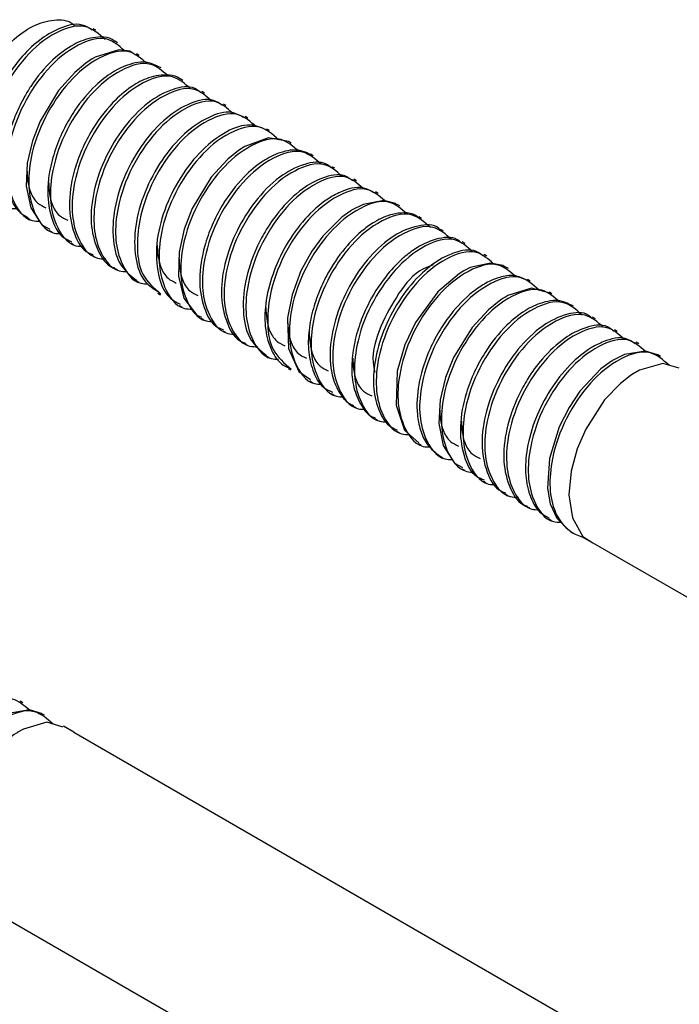
# Model space of a CAD drawing. Units: millimetres. Extents: x 38349 to 45774, y 31866 to 37116.
# Drawn here: x 41952 to 41990, y 34695 to 34751 of the extents above; entities that cross this region are included whole.
import ezdxf

# ---------------------------------------------------------------- set-up
doc = ezdxf.new("R2010")
doc.units = ezdxf.units.MM
doc.layers.add('Visible', color=7, linetype='Continuous', lineweight=35)

msp = doc.modelspace()

# ---------------------------------------------------------------- linework, layer by layer
at = {"layer": 'Visible', "color": 159, "lineweight": 25, "true_color": 0x22346e}
for p, q in [((41956.395, 34750.378, 737.025), (41956.24, 34750.467, 737.025)), ((41957.636, 34749.661, 737.025), (41957.482, 34749.75, 737.025)), ((41958.877, 34748.945, 737.025), (41958.721, 34749.035, 737.025)), ((41960.118, 34748.228, 737.025), (41959.964, 34748.317, 737.025)), ((41961.359, 34747.512, 737.025), (41961.205, 34747.601, 737.025)), ((41962.599, 34746.795, 737.025), (41962.442, 34746.886, 737.025)), ((41963.84, 34746.079, 737.025), (41963.685, 34746.168, 737.025)), ((41965.081, 34745.362, 737.025), (41964.927, 34745.452, 737.025)), ((41966.322, 34744.646, 737.025), (41966.167, 34744.735, 737.025)), ((41967.563, 34743.929, 737.025), (41967.408, 34744.019, 737.025)), ((41968.804, 34743.213, 737.025), (41968.651, 34743.302, 737.025)), ((41970.045, 34742.496, 737.025), (41969.888, 34742.587, 737.025)), ((41971.286, 34741.78, 737.025), (41971.131, 34741.869, 737.025)), ((41972.527, 34741.064, 737.025), (41972.372, 34741.153, 737.025)), ((41973.768, 34740.347, 737.025), (41973.615, 34740.436, 737.025)), ((41952.486, 34739.666, 737.025), (41952.64, 34739.576, 737.025)), ((41975.009, 34739.631, 737.025), (41974.855, 34739.719, 737.025)), ((41953.726, 34738.95, 737.025), (41953.881, 34738.86, 737.025)), ((41976.25, 34738.914, 737.025), (41976.093, 34739.005, 737.025)), ((41954.967, 34738.233, 737.025), (41955.122, 34738.143, 737.025)), ((41977.491, 34738.198, 737.025), (41977.335, 34738.288, 737.025)), ((41956.207, 34737.517, 737.025), (41956.363, 34737.427, 737.025)), ((41978.732, 34737.481, 737.025), (41978.577, 34737.571, 737.025)), ((41957.449, 34736.8, 737.025), (41957.604, 34736.71, 737.025)), ((41979.973, 34736.765, 737.025), (41979.819, 34736.854, 737.025)), ((41981.214, 34736.048, 737.025), (41981.06, 34736.137, 737.025)), ((41958.69, 34736.083, 737.025), (41958.845, 34735.994, 737.025)), ((41959.931, 34735.367, 737.025), (41960.086, 34735.278, 737.025)), ((41982.455, 34735.332, 737.025), (41982.299, 34735.422, 737.025)), ((41961.172, 34734.651, 737.025), (41961.327, 34734.561, 737.025)), ((41983.696, 34734.615, 737.025), (41983.542, 34734.704, 737.025)), ((41962.412, 34733.934, 737.025), (41962.568, 34733.845, 737.025)), ((41984.937, 34733.899, 737.025), (41984.78, 34733.99, 737.025)), ((41963.652, 34733.219, 737.025), (41963.809, 34733.128, 737.025)), ((41986.178, 34733.182, 737.025), (41986.023, 34733.272, 737.025)), ((41964.895, 34732.501, 737.025), (41965.05, 34732.412, 737.025)), ((41987.419, 34732.466, 737.025), (41987.264, 34732.556, 737.025)), ((41966.136, 34731.785, 737.025), (41966.291, 34731.695, 737.025)), ((41988.66, 34731.749, 737.025), (41988.506, 34731.838, 737.025)), ((41967.378, 34731.068, 737.025), (41967.532, 34730.979, 737.025)), ((41968.619, 34730.351, 737.025), (41968.773, 34730.262, 737.025)), ((41969.86, 34729.635, 737.025), (41970.014, 34729.546, 737.025)), ((41971.1, 34728.919, 737.025), (41971.255, 34728.829, 737.025)), ((41972.342, 34728.202, 737.025), (41972.496, 34728.113, 737.025)), ((41973.582, 34727.486, 737.025), (41973.737, 34727.396, 737.025)), ((41974.824, 34726.769, 737.025), (41974.978, 34726.68, 737.025)), ((41976.065, 34726.052, 737.025), (41976.219, 34725.963, 737.025)), ((41977.304, 34725.337, 737.025), (41977.46, 34725.247, 737.025)), ((41978.544, 34724.621, 737.025), (41978.701, 34724.53, 737.025)), ((41979.787, 34723.903, 737.025), (41979.942, 34723.814, 737.025)), ((41981.027, 34723.187, 737.025), (41981.183, 34723.098, 737.025)), ((41982.27, 34722.47, 737.025), (41982.424, 34722.381, 737.025)), ((41983.51, 34721.754, 737.025), (41983.664, 34721.665, 737.025)), ((41984.766, 34721.108, 737.025), (41984.169, 34721.453, 737.025)), ((41984.793, 34721.111, 737.025), (42014.911, 34703.723, 737.025)), ((41952.222, 34711.971, 737.025), (41952.067, 34712.061, 737.025)), ((41953.463, 34711.255, 737.025), (41953.309, 34711.343, 737.025)), ((41955.142, 34710.285, 737.025), (41954.548, 34710.628, 737.025)), ((41955.142, 34710.285, 737.025), (41990.679, 34689.768, 737.025)), ((41949.597, 34700.616, 737.025), (41984.61, 34680.401, 737.025))]:
    msp.add_line(p, q, dxfattribs=at)
at = {"layer": 'Visible', "color": 159, "lineweight": 25, "true_color": 0x22346e, "elevation": 737.025, "flags": 128}
for points in [[(41958.678, 34748.964), (41958.34, 34749.194), (41957.716, 34749.259), (41956.365, 34748.841), (41956.189, 34748.74), (41956.1, 34748.686), (41956.078, 34748.672), (41956.073, 34748.669), (41956.07, 34748.667), (41956.069, 34748.667), (41956.069, 34748.666), (41956.069, 34748.666), (41956.069, 34748.666), (41955.822, 34748.499), (41955.188, 34747.976), (41954.252, 34746.933), (41953.209, 34745.192), (41952.767, 34744.056), (41952.474, 34742.789), (41952.415, 34741.477), (41952.674, 34740.245), (41953.313, 34739.259), (41953.764, 34739.018)], [(41967.408, 34744.018), (41967.406, 34744.02), (41966.261, 34744.234), (41964.901, 34743.741), (41964.813, 34743.687), (41964.769, 34743.66), (41964.758, 34743.653), (41964.757, 34743.652), (41964.756, 34743.651), (41964.756, 34743.651), (41964.756, 34743.651), (41964.756, 34743.651), (41964.744, 34743.643), (41964.703, 34743.617), (41964.545, 34743.51), (41963.937, 34743.019), (41962.99, 34741.984), (41961.907, 34740.201), (41961.447, 34739.02), (41961.15, 34737.698), (41961.112, 34736.333), (41961.427, 34735.071), (41962.161, 34734.104), (41962.441, 34733.99)], [(41973.602, 34740.417), (41973.524, 34740.484), (41972.842, 34740.66), (41971.665, 34740.437), (41971.009, 34740.099), (41970.969, 34740.074), (41970.961, 34740.069), (41970.961, 34740.069), (41970.961, 34740.069), (41970.456, 34739.707), (41969.372, 34738.627), (41968.737, 34737.754), (41968.116, 34736.631), (41967.604, 34735.277), (41967.337, 34733.959), (41967.4, 34732.213), (41967.997, 34730.888), (41968.666, 34730.428)], [(41979.798, 34736.822), (41979.642, 34736.942), (41978.946, 34737.081), (41977.791, 34736.822), (41977.422, 34736.639), (41977.211, 34736.515), (41977.167, 34736.487), (41977.166, 34736.487), (41977.166, 34736.486), (41977.166, 34736.486), (41977.166, 34736.486), (41977.165, 34736.486), (41975.93, 34735.445), (41974.651, 34733.688), (41974.049, 34732.407), (41973.62, 34730.904), (41973.546, 34728.968), (41974.035, 34727.538), (41974.853, 34726.812)], [(41982.284, 34735.39), (41981.284, 34735.646), (41979.937, 34735.225), (41979.762, 34735.125), (41979.674, 34735.07), (41979.652, 34735.056), (41979.649, 34735.055), (41979.648, 34735.054), (41979.648, 34735.054), (41979.648, 34735.053), (41979.648, 34735.053), (41979.647, 34735.053), (41979.597, 34735.02), (41979.434, 34734.91), (41978.828, 34734.421), (41977.9, 34733.41), (41976.837, 34731.686), (41976.378, 34730.544), (41976.066, 34729.263), (41975.99, 34727.926), (41976.239, 34726.666), (41976.882, 34725.655), (41977.344, 34725.408)], [(41988.502, 34731.833), (41988.483, 34731.851), (41987.803, 34732.057), (41986.605, 34731.859), (41985.92, 34731.513), (41985.876, 34731.486), (41985.858, 34731.475), (41985.854, 34731.472), (41985.853, 34731.471), (41985.852, 34731.471), (41985.852, 34731.471), (41985.852, 34731.471), (41985.256, 34731.034), (41984.053, 34729.764), (41983.432, 34728.839), (41982.867, 34727.721), (41982.313, 34725.919), (41982.203, 34724.228), (41982.361, 34723.338), (41982.727, 34722.514), (41983.431, 34721.802), (41983.52, 34721.773)], [(41989.723, 34731.078), (41988.794, 34731.35), (41987.455, 34730.965), (41987.105, 34730.762), (41987.094, 34730.755), (41987.093, 34730.755), (41987.093, 34730.755), (41987.093, 34730.755), (41987.065, 34730.736), (41986.932, 34730.647), (41986.373, 34730.211), (41985.468, 34729.265), (41984.389, 34727.6), (41983.903, 34726.476), (41983.552, 34725.195), (41983.428, 34723.838), (41983.627, 34722.534), (41984.225, 34721.462), (41984.793, 34721.111)], [(41953.306, 34711.338), (41953.287, 34711.356), (41952.606, 34711.562), (41951.409, 34711.364), (41950.723, 34711.018), (41950.679, 34710.991), (41950.661, 34710.98), (41950.657, 34710.977), (41950.656, 34710.976), (41950.656, 34710.976), (41950.656, 34710.976), (41950.656, 34710.976), (41950.059, 34710.54), (41948.856, 34709.269), (41948.235, 34708.344), (41947.671, 34707.226), (41947.116, 34705.425), (41947.007, 34703.734), (41947.164, 34702.843), (41947.53, 34702.02), (41948.234, 34701.307), (41948.323, 34701.279)], [(41954.527, 34710.583), (41953.598, 34710.855), (41952.259, 34710.47), (41951.908, 34710.267), (41951.897, 34710.26), (41951.897, 34710.26), (41951.897, 34710.26), (41951.897, 34710.26), (41951.868, 34710.241), (41951.735, 34710.152), (41951.177, 34709.716), (41950.271, 34708.77), (41949.192, 34707.106), (41948.706, 34705.981), (41948.355, 34704.7), (41948.232, 34703.343), (41948.43, 34702.04), (41949.028, 34700.967), (41949.597, 34700.616)]]:
    msp.add_lwpolyline(points, dxfattribs=at)
at = {"layer": 'Visible', "color": 159, "lineweight": 25, "true_color": 0x22346e}
for points, knots in [([(41948.975, 34745.244, 737.025), (41949.156, 34745.834, 737.025), (41949.522, 34747.023, 737.025), (41950.483, 34748.592, 737.025), (41951.622, 34749.865, 737.025), (41952.875, 34750.731, 737.025), (41954.055, 34751.04, 737.025), (41954.947, 34750.932, 737.025), (41955.172, 34750.638, 737.025), (41955.192, 34750.612, 737.025)], [0, 0, 0, 0, 0.198867, 0.401207, 0.588607, 0.75019, 0.881076, 0.989145, 1, 1, 1, 1]), ([(41956.193, 34750.384, 737.025), (41956.006, 34750.502, 737.025), (41955.439, 34750.857, 737.025), (41954.263, 34750.519, 737.025), (41953.084, 34749.813, 737.025), (41952.145, 34748.879, 737.025), (41951.396, 34747.877, 737.025), (41950.805, 34746.854, 737.025), (41950.314, 34745.679, 737.025), (41949.941, 34744.239, 737.025), (41949.872, 34742.702, 737.025), (41950.251, 34741.175, 737.025), (41950.97, 34740.646, 737.025), (41951.273, 34740.424, 737.025)], [0, 0, 0, 0, 0.045872, 0.138615, 0.233752, 0.343155, 0.415889, 0.500117, 0.593708, 0.68629, 0.814564, 0.921872, 1, 1, 1, 1]), ([(41956.929, 34749.846, 737.025), (41956.575, 34750.161, 737.025), (41955.77, 34750.876, 737.025), (41953.872, 34750.246, 737.025), (41952.286, 34748.878, 737.025), (41950.935, 34746.878, 737.025), (41950.186, 34744.81, 737.025), (41950.008, 34742.927, 737.025), (41950.308, 34741.401, 737.025), (41951.082, 34740.214, 737.025), (41951.785, 34740.193, 737.025), (41951.92, 34740.19, 737.025)], [0, 0, 0, 0, 0.087384, 0.19837, 0.343611, 0.502419, 0.662437, 0.771134, 0.864882, 0.974039, 1, 1, 1, 1]), ([(41957.477, 34749.743, 737.025), (41957.467, 34749.752, 737.025), (41957.148, 34750.032, 737.025), (41956.21, 34750.019, 737.025), (41955.025, 34749.576, 737.025), (41953.773, 34748.626, 737.025), (41952.895, 34747.551, 737.025), (41952.33, 34746.624, 737.025), (41951.965, 34745.93, 737.025), (41951.552, 34744.947, 737.025), (41951.191, 34743.579, 737.025), (41951.109, 34742.088, 737.025), (41951.423, 34740.83, 737.025), (41951.927, 34740.029, 737.025), (41952.35, 34739.777, 737.025), (41952.5, 34739.688, 737.025)], [0, 0, 0, 0, 0.00302, 0.090054, 0.171177, 0.276749, 0.417098, 0.464279, 0.507203, 0.583823, 0.690278, 0.806783, 0.896321, 0.963281, 1, 1, 1, 1]), ([(41958.021, 34749.228, 737.025), (41957.713, 34749.496, 737.025), (41956.953, 34750.158, 737.025), (41955.111, 34749.522, 737.025), (41953.528, 34748.165, 737.025), (41952.176, 34746.16, 737.025), (41951.427, 34744.094, 737.025), (41951.249, 34742.21, 737.025), (41951.549, 34740.684, 737.025), (41952.327, 34739.495, 737.025), (41953.035, 34739.476, 737.025), (41953.175, 34739.472, 737.025)], [0, 0, 0, 0, 0.076592, 0.188779, 0.335593, 0.496121, 0.657872, 0.767746, 0.862509, 0.972848, 1, 1, 1, 1]), ([(41959.316, 34748.475, 737.025), (41958.991, 34748.761, 737.025), (41958.215, 34749.442, 737.025), (41956.353, 34748.808, 737.025), (41954.769, 34747.447, 737.025), (41953.417, 34745.444, 737.025), (41952.668, 34743.377, 737.025), (41952.49, 34741.494, 737.025), (41952.789, 34739.967, 737.025), (41953.573, 34738.775, 737.025), (41954.289, 34738.757, 737.025), (41954.436, 34738.753, 737.025)], [0, 0, 0, 0, 0.080421, 0.19198, 0.337972, 0.497601, 0.658446, 0.767705, 0.861938, 0.971659, 1, 1, 1, 1]), ([(41959.95, 34748.292, 737.025), (41959.819, 34748.365, 737.025), (41959.332, 34748.637, 737.025), (41958.346, 34748.498, 737.025), (41957.297, 34747.993, 737.025), (41956.201, 34747.119, 737.025), (41955.293, 34746.017, 737.025), (41954.557, 34744.763, 737.025), (41954.056, 34743.588, 737.025), (41953.748, 34742.43, 737.025), (41953.597, 34741.116, 737.025), (41953.739, 34739.805, 737.025), (41954.273, 34738.607, 737.025), (41954.86, 34738.372, 737.025), (41955.01, 34738.313, 737.025)], [0, 0, 0, 0, 0.031555, 0.117162, 0.194357, 0.280311, 0.412051, 0.495618, 0.588695, 0.682615, 0.749523, 0.867831, 0.966243, 1, 1, 1, 1]), ([(41960.501, 34747.796, 737.025), (41960.193, 34748.064, 737.025), (41959.434, 34748.725, 737.025), (41957.593, 34748.089, 737.025), (41956.01, 34746.732, 737.025), (41954.658, 34744.728, 737.025), (41953.909, 34742.66, 737.025), (41953.732, 34740.778, 737.025), (41954.03, 34739.248, 737.025), (41954.824, 34738.052, 737.025), (41955.552, 34738.037, 737.025), (41955.711, 34738.034, 737.025)], [0, 0, 0, 0, 0.076159, 0.187962, 0.334274, 0.494251, 0.655448, 0.764945, 0.859382, 0.969342, 1, 1, 1, 1]), ([(41961.204, 34747.599, 737.025), (41961.202, 34747.601, 737.025), (41961.043, 34747.745, 737.025), (41960.392, 34747.872, 737.025), (41959.427, 34747.738, 737.025), (41958.326, 34747.138, 737.025), (41957.164, 34746.128, 737.025), (41956.205, 34744.819, 737.025), (41955.519, 34743.441, 737.025), (41955.042, 34742.05, 737.025), (41954.792, 34740.447, 737.025), (41955.052, 34738.861, 737.025), (41955.623, 34737.768, 737.025), (41956.148, 34737.603, 737.025), (41956.235, 34737.575, 737.025)], [0, 0, 0, 0, 0.000582, 0.0456, 0.130527, 0.206387, 0.307644, 0.456423, 0.547521, 0.633859, 0.769102, 0.884333, 0.980746, 1, 1, 1, 1]), ([(41961.806, 34747.037, 737.025), (41961.479, 34747.325, 737.025), (41960.7, 34748.009, 737.025), (41958.835, 34747.376, 737.025), (41957.251, 34746.014, 737.025), (41955.899, 34744.012, 737.025), (41955.15, 34741.944, 737.025), (41954.973, 34740.062, 737.025), (41955.27, 34738.531, 737.025), (41956.069, 34737.333, 737.025), (41956.804, 34737.319, 737.025), (41956.968, 34737.316, 737.025)], [0, 0, 0, 0, 0.080742, 0.191862, 0.33728, 0.496281, 0.656493, 0.765322, 0.859184, 0.968473, 1, 1, 1, 1]), ([(41962.395, 34746.809, 737.025), (41962.286, 34746.898, 737.025), (41961.85, 34747.257, 737.025), (41960.618, 34747.02, 737.025), (41959.238, 34746.227, 737.025), (41957.945, 34744.854, 737.025), (41956.909, 34743.153, 737.025), (41956.244, 34741.313, 737.025), (41956.033, 34739.441, 737.025), (41956.388, 34737.924, 737.025), (41956.982, 34736.935, 737.025), (41957.435, 34736.822, 737.025), (41957.457, 34736.817, 737.025)], [0, 0, 0, 0, 0.029251, 0.117654, 0.233799, 0.374497, 0.510456, 0.656248, 0.788872, 0.900919, 0.995273, 1, 1, 1, 1]), ([(41962.996, 34746.354, 737.025), (41962.684, 34746.626, 737.025), (41961.921, 34747.292, 737.025), (41960.075, 34746.657, 737.025), (41958.492, 34745.298, 737.025), (41957.139, 34743.295, 737.025), (41956.391, 34741.227, 737.025), (41956.214, 34739.345, 737.025), (41956.512, 34737.815, 737.025), (41957.307, 34736.618, 737.025), (41958.037, 34736.604, 737.025), (41958.198, 34736.6, 737.025)], [0, 0, 0, 0, 0.07709, 0.188746, 0.334864, 0.494631, 0.655615, 0.764968, 0.859282, 0.969098, 1, 1, 1, 1]), ([(41963.637, 34746.084, 737.025), (41963.469, 34746.197, 737.025), (41962.935, 34746.557, 737.025), (41961.667, 34746.225, 737.025), (41960.321, 34745.369, 737.025), (41959.04, 34743.946, 737.025), (41958.032, 34742.193, 737.025), (41957.414, 34740.284, 737.025), (41957.308, 34738.49, 737.025), (41957.669, 34736.925, 737.025), (41958.396, 34736.359, 737.025), (41958.711, 34736.114, 737.025)], [0, 0, 0, 0, 0.042003, 0.133675, 0.249465, 0.386547, 0.534043, 0.67855, 0.808279, 0.917021, 1, 1, 1, 1]), ([(41964.191, 34745.668, 737.025), (41963.893, 34745.926, 737.025), (41963.143, 34746.576, 737.025), (41961.315, 34745.937, 737.025), (41959.733, 34744.583, 737.025), (41958.38, 34742.578, 737.025), (41957.632, 34740.511, 737.025), (41957.454, 34738.628, 737.025), (41957.754, 34737.101, 737.025), (41958.534, 34735.911, 737.025), (41959.245, 34735.892, 737.025), (41959.388, 34735.889, 737.025)], [0, 0, 0, 0, 0.073981, 0.186417, 0.333557, 0.494441, 0.65655, 0.766668, 0.861641, 0.972224, 1, 1, 1, 1]), ([(41964.888, 34745.378, 737.025), (41964.654, 34745.503, 737.025), (41964.015, 34745.846, 737.025), (41962.694, 34745.409, 737.025), (41961.349, 34744.459, 737.025), (41960.101, 34742.97, 737.025), (41959.146, 34741.181, 737.025), (41958.601, 34739.267, 737.025), (41958.58, 34737.512, 737.025), (41959.001, 34736.058, 737.025), (41959.7, 34735.607, 737.025), (41959.972, 34735.431, 737.025)], [0, 0, 0, 0, 0.0549467, 0.1501135, 0.2697709, 0.4093861, 0.5573491, 0.7002525, 0.8269052, 0.9324433, 1, 1, 1, 1]), ([(41965.573, 34744.859, 737.025), (41965.232, 34745.161, 737.025), (41964.44, 34745.861, 737.025), (41962.558, 34745.229, 737.025), (41960.973, 34743.863, 737.025), (41959.623, 34741.866, 737.025), (41958.867, 34739.781, 737.025), (41958.708, 34737.942, 737.025), (41958.944, 34736.331, 737.025), (41959.716, 34735.662, 737.025), (41960.115, 34735.316, 737.025)], [0, 0, 0, 0, 0.087432, 0.202871, 0.353941, 0.519121, 0.68556, 0.798619, 0.896129, 1, 1, 1, 1]), ([(41966.145, 34744.689, 737.025), (41965.839, 34744.816, 737.025), (41965.091, 34745.124, 737.025), (41963.72, 34744.578, 737.025), (41962.38, 34743.537, 737.025), (41961.168, 34741.986, 737.025), (41960.271, 34740.165, 737.025), (41959.801, 34738.253, 737.025), (41959.865, 34736.542, 737.025), (41960.34, 34735.198, 737.025), (41960.998, 34734.85, 737.025), (41961.221, 34734.732, 737.025)], [0, 0, 0, 0, 0.068495, 0.167351, 0.290712, 0.432493, 0.58051, 0.721461, 0.844851, 0.947326, 1, 1, 1, 1]), ([(41966.839, 34744.126, 737.025), (41966.49, 34744.435, 737.025), (41965.691, 34745.144, 737.025), (41963.8, 34744.514, 737.025), (41962.214, 34743.147, 737.025), (41960.863, 34741.146, 737.025), (41960.114, 34739.078, 737.025), (41959.936, 34737.196, 737.025), (41960.235, 34735.667, 737.025), (41961.023, 34734.473, 737.025), (41961.744, 34734.457, 737.025), (41961.896, 34734.453, 737.025)], [0, 0, 0, 0, 0.085899, 0.196684, 0.341663, 0.500184, 0.659912, 0.768412, 0.86199, 0.970947, 1, 1, 1, 1]), ([(41967.965, 34743.485, 737.025), (41967.652, 34743.759, 737.025), (41966.887, 34744.427, 737.025), (41965.039, 34743.791, 737.025), (41963.456, 34742.432, 737.025), (41962.103, 34740.429, 737.025), (41961.355, 34738.361, 737.025), (41961.177, 34736.479, 737.025), (41961.476, 34734.95, 737.025), (41962.267, 34733.755, 737.025), (41962.992, 34733.739, 737.025), (41963.148, 34733.736, 737.025)], [0, 0, 0, 0, 0.077564, 0.189273, 0.33546, 0.495302, 0.656362, 0.765767, 0.860126, 0.969993, 1, 1, 1, 1]), ([(41968.646, 34743.292, 737.025), (41968.468, 34743.374, 737.025), (41967.923, 34743.625, 737.025), (41966.918, 34743.444, 737.025), (41965.834, 34742.884, 737.025), (41964.67, 34741.893, 737.025), (41963.715, 34740.621, 737.025), (41963.013, 34739.256, 737.025), (41962.513, 34737.86, 737.025), (41962.241, 34736.242, 737.025), (41962.471, 34734.636, 737.025), (41963.032, 34733.508, 737.025), (41963.579, 34733.322, 737.025), (41963.687, 34733.286, 737.025)], [0, 0, 0, 0, 0.04101, 0.126184, 0.202255, 0.301207, 0.447543, 0.537676, 0.626432, 0.762549, 0.8789, 0.976054, 1, 1, 1, 1]), ([(41969.267, 34742.729, 737.025), (41968.935, 34743.021, 737.025), (41968.152, 34743.711, 737.025), (41966.281, 34743.078, 737.025), (41964.696, 34741.715, 737.025), (41963.344, 34739.713, 737.025), (41962.596, 34737.645, 737.025), (41962.418, 34735.763, 737.025), (41962.716, 34734.232, 737.025), (41963.515, 34733.034, 737.025), (41964.248, 34733.02, 737.025), (41964.412, 34733.017, 737.025)], [0, 0, 0, 0, 0.081825, 0.192833, 0.338104, 0.496944, 0.656994, 0.765713, 0.859479, 0.968658, 1, 1, 1, 1]), ([(41969.843, 34742.516, 737.025), (41969.752, 34742.595, 737.025), (41969.346, 34742.95, 737.025), (41968.137, 34742.746, 737.025), (41966.756, 34741.987, 737.025), (41965.454, 34740.638, 737.025), (41964.401, 34738.948, 737.025), (41963.714, 34737.112, 737.025), (41963.477, 34735.235, 737.025), (41963.802, 34733.695, 737.025), (41964.391, 34732.672, 737.025), (41964.867, 34732.545, 737.025), (41964.91, 34732.533, 737.025)], [0, 0, 0, 0, 0.025197, 0.112622, 0.226695, 0.36732, 0.502787, 0.648927, 0.782452, 0.895592, 0.99054, 1, 1, 1, 1]), ([(41952.457, 34742.4, 737.025), (41952.483, 34741.978, 737.025), (41952.525, 34741.299, 737.025), (41952.979, 34740.509, 737.025), (41953.38, 34740.32, 737.025), (41953.544, 34740.243, 737.025)], [0, 0, 0, 0, 0.490446, 0.790676, 1, 1, 1, 1]), ([(41970.459, 34742.044, 737.025), (41970.142, 34742.321, 737.025), (41969.374, 34742.994, 737.025), (41967.521, 34742.359, 737.025), (41965.938, 34740.999, 737.025), (41964.585, 34738.996, 737.025), (41963.837, 34736.928, 737.025), (41963.659, 34735.047, 737.025), (41963.957, 34733.516, 737.025), (41964.755, 34732.318, 737.025), (41965.487, 34732.304, 737.025), (41965.65, 34732.301, 737.025)], [0, 0, 0, 0, 0.078344, 0.189796, 0.335647, 0.495122, 0.655812, 0.764966, 0.859108, 0.968723, 1, 1, 1, 1]), ([(41971.082, 34741.786, 737.025), (41970.934, 34741.892, 737.025), (41970.433, 34742.254, 737.025), (41969.303, 34741.982, 737.025), (41968.023, 34741.272, 737.025), (41966.918, 34740.169, 737.025), (41966.096, 34738.976, 737.025), (41965.409, 34737.653, 737.025), (41964.882, 34736.076, 737.025), (41964.747, 34734.275, 737.025), (41965.086, 34732.675, 737.025), (41965.821, 34732.071, 737.025), (41966.148, 34731.802, 737.025)], [0, 0, 0, 0, 0.03785, 0.128403, 0.218949, 0.355184, 0.453051, 0.527212, 0.67188, 0.802351, 0.911951, 1, 1, 1, 1]), ([(41971.645, 34741.364, 737.025), (41971.345, 34741.624, 737.025), (41970.593, 34742.277, 737.025), (41968.761, 34741.639, 737.025), (41967.179, 34740.284, 737.025), (41965.826, 34738.279, 737.025), (41965.078, 34736.212, 737.025), (41964.9, 34734.329, 737.025), (41965.199, 34732.802, 737.025), (41965.981, 34731.611, 737.025), (41966.695, 34731.593, 737.025), (41966.839, 34731.589, 737.025)], [0, 0, 0, 0, 0.07457, 0.186891, 0.333881, 0.4946, 0.656544, 0.76655, 0.861426, 0.971897, 1, 1, 1, 1]), ([(41953.69, 34741.729, 737.025), (41953.717, 34741.292, 737.025), (41953.759, 34740.597, 737.025), (41954.22, 34739.793, 737.025), (41954.621, 34739.604, 737.025), (41954.785, 34739.526, 737.025)], [0, 0, 0, 0, 0.49946, 0.794379, 1, 1, 1, 1]), ([(41972.329, 34741.074, 737.025), (41972.118, 34741.196, 737.025), (41971.515, 34741.546, 737.025), (41970.498, 34741.227, 737.025), (41969.378, 34740.617, 737.025), (41968.273, 34739.604, 737.025), (41967.221, 34738.13, 737.025), (41966.46, 34736.481, 737.025), (41966.058, 34734.842, 737.025), (41966.021, 34733.337, 737.025), (41966.366, 34732.127, 737.025), (41966.873, 34731.337, 737.025), (41967.299, 34731.155, 737.025), (41967.402, 34731.111, 737.025)], [0, 0, 0, 0, 0.050456, 0.144304, 0.203767, 0.325368, 0.456744, 0.58754, 0.708655, 0.814085, 0.902196, 0.97657, 1, 1, 1, 1]), ([(41972.883, 34740.649, 737.025), (41972.584, 34740.909, 737.025), (41971.832, 34741.56, 737.025), (41970.002, 34740.923, 737.025), (41968.419, 34739.567, 737.025), (41967.069, 34737.567, 737.025), (41966.313, 34735.483, 737.025), (41966.154, 34733.643, 737.025), (41966.39, 34732.032, 737.025), (41967.162, 34731.363, 737.025), (41967.561, 34731.018, 737.025)], [0, 0, 0, 0, 0.077245, 0.193972, 0.346729, 0.513753, 0.68205, 0.796371, 0.894969, 1, 1, 1, 1]), ([(41974.15, 34739.916, 737.025), (41973.843, 34740.183, 737.025), (41973.084, 34740.844, 737.025), (41971.243, 34740.207, 737.025), (41969.661, 34738.85, 737.025), (41968.308, 34736.846, 737.025), (41967.56, 34734.78, 737.025), (41967.382, 34732.896, 737.025), (41967.682, 34731.371, 737.025), (41968.453, 34730.185, 737.025), (41969.152, 34730.164, 737.025), (41969.283, 34730.16, 737.025)], [0, 0, 0, 0, 0.076471, 0.188867, 0.335954, 0.49678, 0.658831, 0.768909, 0.863848, 0.974392, 1, 1, 1, 1]), ([(41974.837, 34739.69, 737.025), (41974.785, 34739.732, 737.025), (41974.552, 34739.921, 737.025), (41974.002, 34739.971, 737.025), (41973.191, 34739.873, 737.025), (41972.393, 34739.503, 737.025), (41971.533, 34738.891, 737.025), (41970.612, 34737.983, 737.025), (41969.809, 34736.838, 737.025), (41969.192, 34735.606, 737.025), (41968.789, 34734.478, 737.025), (41968.54, 34733.256, 737.025), (41968.507, 34732.001, 737.025), (41968.774, 34730.893, 737.025), (41969.231, 34730.021, 737.025), (41969.722, 34729.802, 737.025), (41969.908, 34729.719, 737.025)], [0, 0, 0, 0, 0.014109, 0.063022, 0.109405, 0.188586, 0.245178, 0.333383, 0.46147, 0.539836, 0.625358, 0.714743, 0.803748, 0.888313, 0.957539, 1, 1, 1, 1]), ([(41975.518, 34739.116, 737.025), (41975.171, 34739.423, 737.025), (41974.375, 34740.129, 737.025), (41972.486, 34739.498, 737.025), (41970.901, 34738.132, 737.025), (41969.549, 34736.13, 737.025), (41968.801, 34734.063, 737.025), (41968.623, 34732.18, 737.025), (41968.923, 34730.655, 737.025), (41969.694, 34729.468, 737.025), (41970.394, 34729.447, 737.025), (41970.526, 34729.443, 737.025)], [0, 0, 0, 0, 0.0856, 0.196868, 0.342478, 0.501691, 0.662116, 0.771089, 0.865076, 0.97451, 1, 1, 1, 1]), ([(41976.072, 34738.974, 737.025), (41976.044, 34739.004, 737.025), (41975.745, 34739.325, 737.025), (41974.639, 34739.243, 737.025), (41973.31, 34738.655, 737.025), (41971.956, 34737.423, 737.025), (41970.825, 34735.791, 737.025), (41970.031, 34733.916, 737.025), (41969.698, 34732.044, 737.025), (41969.855, 34730.572, 737.025), (41970.318, 34729.629, 737.025), (41970.703, 34729.139, 737.025), (41971.028, 34728.989, 737.025), (41971.116, 34728.948, 737.025)], [0, 0, 0, 0, 0.008656, 0.092505, 0.197777, 0.326906, 0.471544, 0.61886, 0.75581, 0.873243, 0.924449, 0.979379, 1, 1, 1, 1]), ([(41976.727, 34738.42, 737.025), (41976.391, 34738.717, 737.025), (41975.603, 34739.412, 737.025), (41973.727, 34738.78, 737.025), (41972.142, 34737.416, 737.025), (41970.79, 34735.414, 737.025), (41970.042, 34733.347, 737.025), (41969.864, 34731.463, 737.025), (41970.164, 34729.938, 737.025), (41970.937, 34728.75, 737.025), (41971.639, 34728.73, 737.025), (41971.774, 34728.726, 737.025)], [0, 0, 0, 0, 0.0833113, 0.1948074, 0.3407165, 0.5002551, 0.6610089, 0.7702058, 0.864385, 0.9740439, 1, 1, 1, 1]), ([(41977.294, 34738.224, 737.025), (41977.219, 34738.293, 737.025), (41976.841, 34738.642, 737.025), (41975.733, 34738.479, 737.025), (41974.719, 34737.99, 737.025), (41973.757, 34737.229, 737.025), (41972.808, 34736.192, 737.025), (41972.011, 34734.914, 737.025), (41971.449, 34733.588, 737.025), (41971.122, 34732.419, 737.025), (41970.98, 34731.195, 737.025), (41971.076, 34729.974, 737.025), (41971.495, 34729.002, 737.025), (41971.96, 34728.359, 737.025), (41972.3, 34728.264, 737.025), (41972.363, 34728.246, 737.025)], [0, 0, 0, 0, 0.021137, 0.107474, 0.204473, 0.266846, 0.365231, 0.502471, 0.583897, 0.670713, 0.759211, 0.845198, 0.925705, 0.986296, 1, 1, 1, 1]), ([(41977.923, 34737.733, 737.025), (41977.6, 34738.016, 737.025), (41976.826, 34738.695, 737.025), (41974.967, 34738.061, 737.025), (41973.383, 34736.7, 737.025), (41972.031, 34734.697, 737.025), (41971.283, 34732.63, 737.025), (41971.105, 34730.747, 737.025), (41971.404, 34729.221, 737.025), (41972.18, 34728.032, 737.025), (41972.886, 34728.013, 737.025), (41973.023, 34728.009, 737.025)], [0, 0, 0, 0, 0.080015, 0.191842, 0.338184, 0.498196, 0.659427, 0.768946, 0.863405, 0.973389, 1, 1, 1, 1]), ([(41959.887, 34738.2, 737.025), (41959.913, 34737.745, 737.025), (41959.956, 34737.031, 737.025), (41960.424, 34736.21, 737.025), (41960.825, 34736.022, 737.025), (41960.99, 34735.944, 737.025)], [0, 0, 0, 0, 0.509682, 0.798593, 1, 1, 1, 1]), ([(41978.528, 34737.489, 737.025), (41978.4, 34737.588, 737.025), (41977.93, 34737.949, 737.025), (41977.001, 34737.741, 737.025), (41975.98, 34737.29, 737.025), (41974.894, 34736.455, 737.025), (41973.78, 34735.12, 737.025), (41972.88, 34733.463, 737.025), (41972.343, 34731.753, 737.025), (41972.194, 34730.147, 737.025), (41972.451, 34728.814, 737.025), (41972.953, 34727.875, 737.025), (41973.451, 34727.619, 737.025), (41973.612, 34727.536, 737.025)], [0, 0, 0, 0, 0.033678, 0.123025, 0.176697, 0.275551, 0.408416, 0.544686, 0.673616, 0.78737, 0.882661, 0.961912, 1, 1, 1, 1]), ([(41979.118, 34737.047, 737.025), (41978.81, 34737.316, 737.025), (41978.049, 34737.978, 737.025), (41976.207, 34737.342, 737.025), (41974.625, 34735.985, 737.025), (41973.272, 34733.981, 737.025), (41972.523, 34731.913, 737.025), (41972.346, 34730.031, 737.025), (41972.644, 34728.502, 737.025), (41973.436, 34727.306, 737.025), (41974.161, 34727.291, 737.025), (41974.317, 34727.288, 737.025)], [0, 0, 0, 0, 0.076424, 0.188263, 0.334623, 0.494653, 0.655902, 0.765435, 0.859904, 0.969899, 1, 1, 1, 1]), ([(41961.142, 34737.394, 737.025), (41961.168, 34736.969, 737.025), (41961.21, 34736.287, 737.025), (41961.666, 34735.494, 737.025), (41962.066, 34735.305, 737.025), (41962.231, 34735.228, 737.025)], [0, 0, 0, 0, 0.492456, 0.791511, 1, 1, 1, 1]), ([(41975.673, 34736.981, 737.025), (41975.482, 34736.913, 737.025), (41974.665, 34736.624, 737.025), (41973.612, 34735.312, 737.025), (41972.638, 34733.526, 737.025), (41972.117, 34731.905, 737.025), (41972.29, 34731.031, 737.025), (41972.327, 34730.847, 737.025)], [0, 0, 0, 0, 0.081366, 0.348478, 0.640984, 0.924231, 1, 1, 1, 1]), ([(41980.338, 34736.345, 737.025), (41980.036, 34736.607, 737.025), (41979.282, 34737.262, 737.025), (41977.448, 34736.624, 737.025), (41975.866, 34735.268, 737.025), (41974.513, 34733.264, 737.025), (41973.765, 34731.197, 737.025), (41973.587, 34729.314, 737.025), (41973.886, 34727.788, 737.025), (41974.662, 34726.599, 737.025), (41975.368, 34726.58, 737.025), (41975.506, 34726.576, 737.025)], [0, 0, 0, 0, 0.075111, 0.187528, 0.334641, 0.495496, 0.657576, 0.767674, 0.862631, 0.973194, 1, 1, 1, 1]), ([(41981.046, 34736.11, 737.025), (41980.797, 34736.22, 737.025), (41980.294, 34736.443, 737.025), (41979.518, 34736.301, 737.025), (41978.935, 34736.075, 737.025), (41978.351, 34735.752, 737.025), (41977.509, 34735.132, 737.025), (41976.642, 34734.172, 737.025), (41975.881, 34733.004, 737.025), (41975.261, 34731.735, 737.025), (41974.795, 34730.194, 737.025), (41974.688, 34728.694, 737.025), (41974.909, 34727.543, 737.025), (41975.29, 34726.658, 737.025), (41975.8, 34726.265, 737.025), (41976.068, 34726.057, 737.025)], [0, 0, 0, 0, 0.056581, 0.114268, 0.16057, 0.189736, 0.255603, 0.381742, 0.461683, 0.551181, 0.680707, 0.801457, 0.865511, 0.929209, 1, 1, 1, 1]), ([(41981.722, 34735.534, 737.025), (41981.376, 34735.841, 737.025), (41980.579, 34736.547, 737.025), (41978.691, 34735.916, 737.025), (41977.106, 34734.549, 737.025), (41975.754, 34732.548, 737.025), (41975.005, 34730.48, 737.025), (41974.828, 34728.597, 737.025), (41975.127, 34727.071, 737.025), (41975.905, 34725.882, 737.025), (41976.613, 34725.863, 737.025), (41976.752, 34725.859, 737.025)], [0, 0, 0, 0, 0.085421, 0.196543, 0.341962, 0.500965, 0.661179, 0.770009, 0.863872, 0.973163, 1, 1, 1, 1]), ([(41982.893, 34734.863, 737.025), (41982.569, 34735.148, 737.025), (41981.793, 34735.829, 737.025), (41979.931, 34735.195, 737.025), (41978.347, 34733.834, 737.025), (41976.995, 34731.831, 737.025), (41976.246, 34729.764, 737.025), (41976.069, 34727.881, 737.025), (41976.368, 34726.354, 737.025), (41977.152, 34725.162, 737.025), (41977.868, 34725.144, 737.025), (41978.015, 34725.14, 737.025)], [0, 0, 0, 0, 0.080335, 0.191902, 0.337904, 0.497543, 0.658399, 0.767665, 0.861904, 0.971633, 1, 1, 1, 1]), ([(41983.529, 34734.68, 737.025), (41983.396, 34734.753, 737.025), (41982.908, 34735.024, 737.025), (41981.921, 34734.884, 737.025), (41980.838, 34734.361, 737.025), (41979.685, 34733.421, 737.025), (41978.736, 34732.216, 737.025), (41978.004, 34730.881, 737.025), (41977.461, 34729.48, 737.025), (41977.141, 34727.833, 737.025), (41977.315, 34726.19, 737.025), (41977.852, 34724.991, 737.025), (41978.439, 34724.759, 737.025), (41978.587, 34724.7, 737.025)], [0, 0, 0, 0, 0.031861, 0.11749, 0.194665, 0.288771, 0.430185, 0.518296, 0.61155, 0.749337, 0.867944, 0.966681, 1, 1, 1, 1]), ([(41966.105, 34734.536, 737.025), (41966.131, 34734.109, 737.025), (41966.173, 34733.423, 737.025), (41966.629, 34732.628, 737.025), (41967.03, 34732.439, 737.025), (41967.195, 34732.362, 737.025)], [0, 0, 0, 0, 0.493971, 0.792139, 1, 1, 1, 1]), ([(41984.185, 34734.114, 737.025), (41983.844, 34734.415, 737.025), (41983.054, 34735.113, 737.025), (41981.173, 34734.482, 737.025), (41979.588, 34733.117, 737.025), (41978.236, 34731.115, 737.025), (41977.487, 34729.047, 737.025), (41977.31, 34727.165, 737.025), (41977.608, 34725.635, 737.025), (41978.403, 34724.439, 737.025), (41979.132, 34724.424, 737.025), (41979.292, 34724.421, 737.025)], [0, 0, 0, 0, 0.0837475, 0.1946175, 0.3397073, 0.49835, 0.6582016, 0.7667841, 0.8604344, 0.9694775, 1, 1, 1, 1]), ([(41984.744, 34733.935, 737.025), (41984.685, 34733.992, 737.025), (41984.335, 34734.333, 737.025), (41983.175, 34734.193, 737.025), (41981.796, 34733.505, 737.025), (41980.474, 34732.203, 737.025), (41979.388, 34730.539, 737.025), (41978.657, 34728.71, 737.025), (41978.369, 34726.823, 737.025), (41978.636, 34725.24, 737.025), (41979.208, 34724.15, 737.025), (41979.73, 34723.987, 737.025), (41979.815, 34723.96, 737.025)], [0, 0, 0, 0, 0.017075, 0.102682, 0.212523, 0.352881, 0.48746, 0.63422, 0.769501, 0.884857, 0.981147, 1, 1, 1, 1]), ([(41985.384, 34733.425, 737.025), (41985.057, 34733.712, 737.025), (41984.278, 34734.396, 737.025), (41982.413, 34733.763, 737.025), (41980.829, 34732.401, 737.025), (41979.477, 34730.399, 737.025), (41978.728, 34728.331, 737.025), (41978.551, 34726.449, 737.025), (41978.849, 34724.918, 737.025), (41979.648, 34723.72, 737.025), (41980.382, 34723.706, 737.025), (41980.546, 34723.703, 737.025)], [0, 0, 0, 0, 0.080702, 0.191832, 0.337262, 0.496277, 0.656503, 0.765341, 0.859211, 0.968507, 1, 1, 1, 1]), ([(41967.341, 34733.848, 737.025), (41967.367, 34733.411, 737.025), (41967.409, 34732.716, 737.025), (41967.87, 34731.911, 737.025), (41968.271, 34731.723, 737.025), (41968.436, 34731.645, 737.025)], [0, 0, 0, 0, 0.49951, 0.794409, 1, 1, 1, 1]), ([(41985.975, 34733.194, 737.025), (41985.865, 34733.284, 737.025), (41985.426, 34733.643, 737.025), (41984.308, 34733.427, 737.025), (41983.06, 34732.778, 737.025), (41981.943, 34731.723, 737.025), (41981.112, 34730.582, 737.025), (41980.383, 34729.249, 737.025), (41979.824, 34727.687, 737.025), (41979.612, 34725.819, 737.025), (41979.967, 34724.303, 737.025), (41980.564, 34723.319, 737.025), (41981.015, 34723.207, 737.025), (41981.034, 34723.202, 737.025)], [0, 0, 0, 0, 0.029666, 0.118137, 0.211675, 0.335148, 0.437867, 0.511907, 0.657364, 0.78968, 0.901409, 0.995758, 1, 1, 1, 1]), ([(41986.574, 34732.742, 737.025), (41986.262, 34733.014, 737.025), (41985.499, 34733.679, 737.025), (41983.653, 34733.044, 737.025), (41982.07, 34731.685, 737.025), (41980.718, 34729.682, 737.025), (41979.969, 34727.615, 737.025), (41979.792, 34725.731, 737.025), (41980.091, 34724.206, 737.025), (41980.867, 34723.017, 737.025), (41981.572, 34722.998, 737.025), (41981.709, 34722.994, 737.025)], [0, 0, 0, 0, 0.077423, 0.189572, 0.336336, 0.496809, 0.658504, 0.768341, 0.863072, 0.973373, 1, 1, 1, 1]), ([(41968.576, 34733.17, 737.025), (41968.602, 34732.72, 737.025), (41968.645, 34732.011, 737.025), (41969.111, 34731.195, 737.025), (41969.512, 34731.006, 737.025), (41969.677, 34730.929, 737.025)], [0, 0, 0, 0, 0.5069268, 0.7974553, 1, 1, 1, 1]), ([(41987.216, 34732.471, 737.025), (41987.047, 34732.584, 737.025), (41986.511, 34732.944, 737.025), (41985.545, 34732.682, 737.025), (41984.476, 34732.158, 737.025), (41983.388, 34731.246, 737.025), (41982.309, 34729.856, 737.025), (41981.481, 34728.228, 737.025), (41981.002, 34726.574, 737.025), (41980.89, 34725.031, 737.025), (41981.159, 34723.753, 737.025), (41981.655, 34722.852, 737.025), (41982.138, 34722.601, 737.025), (41982.298, 34722.517, 737.025)], [0, 0, 0, 0, 0.042092, 0.133667, 0.188697, 0.299342, 0.429548, 0.561286, 0.685009, 0.793962, 0.885521, 0.962167, 1, 1, 1, 1]), ([(41987.774, 34732.052, 737.025), (41987.475, 34732.311, 737.025), (41986.724, 34732.963, 737.025), (41984.894, 34732.325, 737.025), (41983.312, 34730.97, 737.025), (41981.959, 34728.965, 737.025), (41981.21, 34726.898, 737.025), (41981.033, 34725.015, 737.025), (41981.332, 34723.489, 737.025), (41982.111, 34722.299, 737.025), (41982.821, 34722.28, 737.025), (41982.962, 34722.276, 737.025)], [0, 0, 0, 0, 0.074347, 0.186772, 0.333897, 0.494765, 0.656858, 0.766965, 0.861929, 0.972501, 1, 1, 1, 1]), ([(41971.071, 34731.652, 737.025), (41971.097, 34731.231, 737.025), (41971.139, 34730.551, 737.025), (41971.593, 34729.762, 737.025), (41971.994, 34729.573, 737.025), (41972.159, 34729.496, 737.025)], [0, 0, 0, 0, 0.4903081, 0.790619, 1, 1, 1, 1]), ([(41989.153, 34731.245, 737.025), (41988.811, 34731.547, 737.025), (41988.019, 34732.248, 737.025), (41986.137, 34731.616, 737.025), (41984.552, 34730.25, 737.025), (41983.2, 34728.251, 737.025), (41982.45, 34726.176, 737.025), (41982.277, 34724.312, 737.025), (41982.563, 34722.727, 737.025), (41983.381, 34721.719, 737.025), (41984.04, 34721.497, 737.025), (41984.169, 34721.453, 737.025)], [0, 0, 0, 0, 0.084391, 0.195674, 0.341303, 0.500536, 0.660983, 0.76997, 0.863969, 0.973418, 1, 1, 1, 1]), ([(41976.038, 34728.77, 737.025), (41976.064, 34728.354, 737.025), (41976.105, 34727.68, 737.025), (41976.557, 34726.896, 737.025), (41976.958, 34726.707, 737.025), (41977.123, 34726.63, 737.025)], [0, 0, 0, 0, 0.48709, 0.7892971, 1, 1, 1, 1]), ([(41977.28, 34728.045, 737.025), (41977.306, 34727.632, 737.025), (41977.348, 34726.961, 737.025), (41977.798, 34726.18, 737.025), (41978.199, 34725.991, 737.025), (41978.364, 34725.913, 737.025)], [0, 0, 0, 0, 0.485295, 0.78856, 1, 1, 1, 1]), ([(41952.577, 34711.557, 737.025), (41952.278, 34711.817, 737.025), (41951.527, 34712.468, 737.025), (41949.697, 34711.83, 737.025), (41948.115, 34710.475, 737.025), (41946.762, 34708.47, 737.025), (41946.014, 34706.403, 737.025), (41945.836, 34704.52, 737.025), (41946.135, 34702.994, 737.025), (41946.914, 34701.804, 737.025), (41947.624, 34701.785, 737.025), (41947.766, 34701.781, 737.025)], [0, 0, 0, 0, 0.074347, 0.186772, 0.333897, 0.494765, 0.656858, 0.766965, 0.861929, 0.972501, 1, 1, 1, 1]), ([(41953.956, 34710.75, 737.025), (41953.614, 34711.052, 737.025), (41952.823, 34711.753, 737.025), (41950.94, 34711.121, 737.025), (41949.355, 34709.756, 737.025), (41948.004, 34707.756, 737.025), (41947.253, 34705.681, 737.025), (41947.08, 34703.817, 737.025), (41947.366, 34702.233, 737.025), (41948.184, 34701.225, 737.025), (41948.843, 34701.002, 737.025), (41948.972, 34700.959, 737.025)], [0, 0, 0, 0, 0.084391, 0.195674, 0.341303, 0.500536, 0.660983, 0.76997, 0.863969, 0.973418, 1, 1, 1, 1])]:
    msp.add_open_spline(points, degree=3, knots=knots, dxfattribs=at)

doc.saveas('drawing.dxf')
